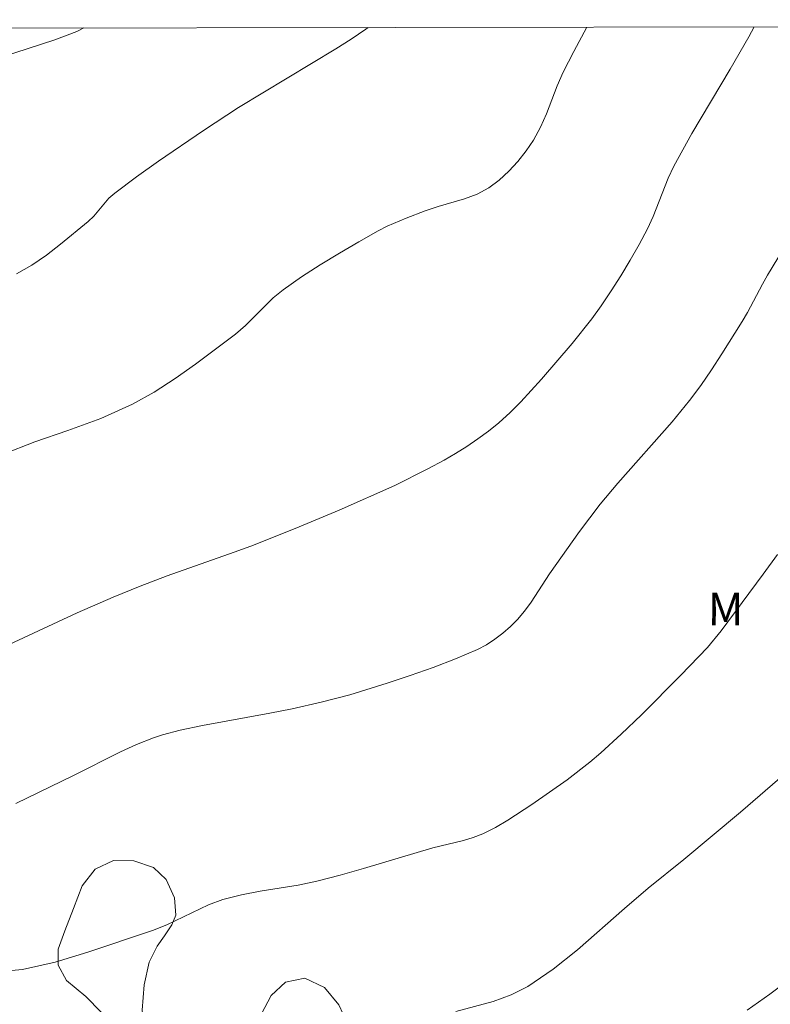
# Model space of a CAD drawing. Units: metres. Extents: x 283604 to 284120, y 1663811 to 1664379.
# Drawn here: x 283839 to 283874, y 1664327 to 1664372 of the extents above; entities that cross this region are included whole.
import ezdxf

# ---------------------------------------------------------------- set-up
doc = ezdxf.new("R2010")
doc.units = ezdxf.units.M
doc.header["$MEASUREMENT"] = 0
doc.layers.add('Articulacao', color=7, linetype='Continuous', lineweight=18)
for name, color, linetype, lineweight, true_color in [('Curvas_Intermediarias', 7, 'Continuous', 9, 0x783c14), ('Curvas_Mestras', 7, 'Continuous', 20, 0x783c14), ('Topon_Vegetacao', 7, 'Continuous', 9, 0x00ff33), ('Vegetacao', 7, 'Orla8', 9, 0x00ff33)]:
    doc.layers.add(name, color=color, linetype=linetype, lineweight=lineweight, true_color=true_color)
doc.styles.add('Arial', font='arial.ttf', dxfattribs={"height": 1.5})
doc.styles.get("Standard").update_dxf_attribs({"font": 'arial.ttf'})
doc.linetypes.add('Orla8', pattern='A,6,-0.5,["V",Standard,S=1,R=0,X=-0.5,Y=-1],-0.5,6,-0.5,["V",Standard,S=1,R=0,X=-0.5,Y=-1],-0.5', length=14)

msp = doc.modelspace()

# ---------------------------------------------------------------- linework, layer by layer
at = {"layer": 'Articulacao', "flags": 128}
msp.add_lwpolyline([(283620.475, 1664371.572), (284102.226, 1664372.279), (284103.028, 1663818.007), (283621.3, 1663817.299), (283620.475, 1664371.572)], close=True, dxfattribs=at)
at = {"layer": 'Curvas_Intermediarias', "flags": 128}
for points, elevation in [([(283837.537, 1664370.335), (283840.655, 1664371.347), (283841.666, 1664371.737), (283841.994, 1664371.897)], 59), ([(283838.22, 1664352.133), (283839.715, 1664352.722), (283841.252, 1664353.252), (283842.781, 1664353.805), (283844.248, 1664354.461), (283845.252, 1664355.026), (283846.225, 1664355.652), (283847.173, 1664356.321), (283849.025, 1664357.716), (283849.484, 1664358.106), (283850.77, 1664359.39), (283851.235, 1664359.771), (283852.082, 1664360.36), (283852.952, 1664360.923), (283853.837, 1664361.463), (283854.734, 1664361.986), (283855.635, 1664362.493), (283856.057, 1664362.711), (283856.931, 1664363.088), (283857.819, 1664363.431), (283858.418, 1664363.633), (283859.642, 1664363.987), (283860.227, 1664364.203), (283860.767, 1664364.49), (283861.246, 1664364.846), (283861.694, 1664365.26), (283862.111, 1664365.717), (283862.491, 1664366.203), (283862.834, 1664366.703), (283863.165, 1664367.297), (283863.442, 1664367.925), (283863.941, 1664369.221), (283864.218, 1664369.853), (283864.706, 1664370.813), (283865.308, 1664371.932)], 57), ([(283873.064, 1664371.943), (283872.825, 1664371.489), (283871.956, 1664369.991), (283870.184, 1664367.013), (283869.344, 1664365.501), (283869.074, 1664364.931), (283868.388, 1664363.163), (283868.122, 1664362.592), (283867.729, 1664361.858), (283867.316, 1664361.133), (283866.885, 1664360.418), (283866.436, 1664359.714), (283865.971, 1664359.023), (283865.542, 1664358.428), (283864.628, 1664357.277), (283863.205, 1664355.629), (283862.251, 1664354.582), (283861.753, 1664354.082), (283861.234, 1664353.608), (283860.758, 1664353.221), (283860.262, 1664352.855), (283859.75, 1664352.51), (283859.226, 1664352.184), (283858.694, 1664351.874), (283857.943, 1664351.466), (283856.407, 1664350.707), (283853.834, 1664349.556), (283851.793, 1664348.706), (283849.738, 1664347.893), (283848.966, 1664347.606), (283845.855, 1664346.516), (283844.602, 1664346.036), (283843.359, 1664345.532), (283841.682, 1664344.798), (283838.523, 1664343.341)], 56), ([(283838.865, 1664360.501), (283839.577, 1664360.903), (283840.258, 1664361.369), (283840.916, 1664361.877), (283842.194, 1664362.936), (283842.453, 1664363.183), (283843.156, 1664364.008), (283843.421, 1664364.247), (283844.426, 1664364.997), (283845.451, 1664365.727), (283847.535, 1664367.142), (283849.162, 1664368.214), (283853.676, 1664370.932), (283854.382, 1664371.376), (283855.071, 1664371.844), (283855.171, 1664371.917)], 58), ([(283837.637, 1664328.134), (283839.148, 1664328.277), (283840.662, 1664328.616), (283842.175, 1664329.079), (283845.169, 1664330.094), (283845.836, 1664330.347), (283847.774, 1664331.282), (283848.441, 1664331.527), (283849.297, 1664331.742), (283850.169, 1664331.904), (283851.927, 1664332.188), (283852.795, 1664332.37), (283853.878, 1664332.651), (283854.955, 1664332.956), (283858.177, 1664333.91), (283859.585, 1664334.256), (283860.045, 1664334.393), (283860.488, 1664334.568), (283861.074, 1664334.865), (283861.647, 1664335.195), (283862.762, 1664335.918), (283864.397, 1664337.061), (283865.45, 1664337.88), (283865.953, 1664338.315), (283866.903, 1664339.189), (283867.838, 1664340.081), (283869.668, 1664341.907), (283870.901, 1664343.203), (283871.535, 1664343.973), (283873.48, 1664346.588), (283874.142, 1664347.505)], 54), ([(283875.629, 1664338.337), (283872.439, 1664335.575), (283869.81, 1664333.374), (283868.159, 1664332.046), (283867.057, 1664331.11), (283864.877, 1664329.193), (283863.753, 1664328.296), (283862.576, 1664327.495), (283861.797, 1664327.101), (283860.966, 1664326.802), (283859.233, 1664326.33)], 53), ([(283872.747, 1664326.403), (283873.8, 1664327.143), (283874.829, 1664327.916)], 52)]:
    msp.add_lwpolyline(points, dxfattribs=dict(at, elevation=elevation))
at = {"layer": 'Curvas_Mestras', "elevation": 55, "flags": 128}
msp.add_lwpolyline([(283838.834, 1664335.974), (283841.482, 1664337.249), (283843.684, 1664338.36), (283844.43, 1664338.701), (283845.228, 1664339.011), (283845.636, 1664339.144), (283846.464, 1664339.365), (283847.494, 1664339.584), (283850.61, 1664340.149), (283851.644, 1664340.357), (283852.989, 1664340.66), (283854.324, 1664341.007), (283856.051, 1664341.548), (283857.119, 1664341.898), (283858.179, 1664342.269), (283859.225, 1664342.669), (283860.246, 1664343.111), (283860.654, 1664343.324), (283861.044, 1664343.577), (283861.416, 1664343.86), (283861.766, 1664344.168), (283862.094, 1664344.491), (283862.427, 1664344.88), (283862.729, 1664345.299), (283863.586, 1664346.605), (283864.969, 1664348.566), (283865.442, 1664349.21), (283865.933, 1664349.841), (283866.746, 1664350.809), (283869.264, 1664353.654), (283870.063, 1664354.633), (283870.588, 1664355.338), (283871.089, 1664356.062), (283871.571, 1664356.8), (283872.507, 1664358.292), (283872.756, 1664358.716), (283873.445, 1664360.023), (283873.687, 1664360.452), (283877.999, 1664367.536)], dxfattribs=at)
at = {"layer": 'Vegetacao', "flags": 128}
msp.add_lwpolyline([(283825.565, 1664308.767), (283825.565, 1664308.767), (283825.437, 1664308.199), (283825.096, 1664307.53), (283824.587, 1664306.909), (283823.904, 1664306.375), (283823.094, 1664305.641), (283822.384, 1664304.74), (283822.014, 1664303.55), (283821.926, 1664302.286), (283821.964, 1664301.23), (283822.19, 1664300.234), (283822.691, 1664299.805), (283823.393, 1664299.784), (283824.289, 1664299.555), (283824.689, 1664299.154), (283824.702, 1664298.538), (283824.52, 1664297.91), (283824.212, 1664297.402), (283823.71, 1664296.728), (283823.274, 1664296.254), (283822.972, 1664295.572), (283823.065, 1664294.65), (283823.832, 1664293.666), (283825.175, 1664292.748), (283826.611, 1664292.09), (283827.841, 1664291.641), (283828.951, 1664291.693), (283830.121, 1664291.711), (283831.451, 1664291.763), (283832.996, 1664291.513), (283834.151, 1664290.93), (283834.886, 1664290.467), (283835.306, 1664289.758), (283835.198, 1664288.461), (283835.137, 1664288.047), (283834.661, 1664286.924), (283833.842, 1664284.96), (283833.707, 1664284.218), (283833.8, 1664283.388), (283834.674, 1664282.578), (283835.73, 1664281.968), (283836.873, 1664281.599), (283837.955, 1664281.129), (283838.857, 1664280.694), (283839.351, 1664280.071), (283839.644, 1664279.255), (283839.729, 1664277.791), (283839.453, 1664276.46), (283838.488, 1664275.058), (283837.524, 1664274.096), (283836.493, 1664272.941), (283835.95, 1664272.039), (283835.687, 1664270.856), (283835.706, 1664269.84), (283835.584, 1664268.543), (283835.154, 1664267.16), (283834.678, 1664266.278), (283833.504, 1664263.739), (283833.163, 1664263.231), (283832.714, 1664262.623), (283832.212, 1664262.036), (283831.95, 1664261.454), (283832.143, 1664260.826), (283832.905, 1664260.47), (283834.222, 1664260.809), (283835.373, 1664261.349), (283836.256, 1664261.636), (283837.332, 1664261.641), (283838.3, 1664261.324), (283839.229, 1664260.996), (283840.493, 1664261.094), (283841.536, 1664261.026), (283842.672, 1664260.683), (283843.5, 1664260.16), (283844.308, 1664259.13), (283844.808, 1664258.079), (283844.98, 1664257.27), (283845.213, 1664256.24), (283845.82, 1664255.156), (283846.602, 1664255.028), (283847.372, 1664255.695), (283847.521, 1664257.099), (283847.042, 1664258.671), (283846.603, 1664260.357), (283846.458, 1664262.316), (283846.501, 1664264.001), (283846.35, 1664265.9), (283845.581, 1664269.102), (283845.718, 1664269.739), (283846.094, 1664270.392), (283846.808, 1664271.044), (283847.851, 1664271.371), (283848.818, 1664271.471), (283849.704, 1664271.247), (283850.103, 1664270.715), (283850.278, 1664269.287), (283850.372, 1664268.052), (283850.259, 1664266.853), (283850.258, 1664266.276), (283850.273, 1664265.537), (283850.494, 1664264.529), (283850.716, 1664263.912), (283850.953, 1664263.39), (283851.342, 1664262.888), (283851.888, 1664262.301), (283852.448, 1664261.505), (283852.786, 1664260.639), (283852.811, 1664260.027), (283852.698, 1664259.435), (283852.47, 1664258.757), (283852.413, 1664258.251), (283852.478, 1664257.729), (283852.913, 1664257.496), (283853.273, 1664257.521), (283853.622, 1664257.788), (283854.165, 1664258.284), (283854.884, 1664258.571), (283855.952, 1664258.59), (283856.462, 1664258.174), (283856.649, 1664257.668), (283856.663, 1664257.015), (283856.667, 1664256.412), (283856.879, 1664256.002), (283857.744, 1664255.682), (283858.807, 1664255.863), (283859.487, 1664256.454), (283859.776, 1664257.309), (283859.747, 1664258.154), (283859.723, 1664259.283), (283859.801, 1664260.406), (283860.278, 1664261.59), (283861.125, 1664262.586), (283861.81, 1664263.501), (283862.034, 1664265.019), (283861.728, 1664266.31), (283861.542, 1664267.566), (283861.715, 1664268.335), (283862.526, 1664269.361), (283863.413, 1664269.734), (283864.314, 1664270.077), (283864.857, 1664271.16), (283864.895, 1664272.501), (283864.563, 1664273.969), (283864.261, 1664275.442), (283864.09, 1664276.323), (283863.676, 1664277.007), (283862.974, 1664277.853), (283862.525, 1664278.709), (283862.414, 1664279.535), (283862.653, 1664280.359), (283863.282, 1664280.789), (283864.082, 1664281.324), (283864.438, 1664282.179), (283864.283, 1664283.47), (283863.616, 1664284.447), (283862.914, 1664285.258), (283862.378, 1664286.231), (283861.98, 1664287.097), (283861.642, 1664287.937), (283861.395, 1664288.793), (283861.33, 1664289.628), (283861.276, 1664290.585), (283861.288, 1664291.997), (283861.067, 1664293.111), (283860.587, 1664293.906), (283859.834, 1664294.378), (283859.101, 1664294.764), (283858.808, 1664295.427), (283858.774, 1664296.566), (283858.872, 1664297.502), (283859.161, 1664298.134), (283859.572, 1664298.65), (283859.932, 1664299.368), (283860.156, 1664300.395), (283860.148, 1664301.418), (283859.942, 1664302.486), (283859.548, 1664303.428), (283858.886, 1664304.279), (283858.31, 1664305.004), (283857.816, 1664305.744), (283857.483, 1664307.04), (283857.819, 1664308.213), (283858.478, 1664309.113), (283859.137, 1664309.735), (283859.715, 1664310.382), (283860.01, 1664311.5), (283859.688, 1664312.943), (283859.174, 1664314.128), (283858.811, 1664315.288), (283858.808, 1664316.467), (283859.082, 1664317.155), (283859.573, 1664317.6), (283860.136, 1664317.938), (283860.43, 1664318.494), (283860.224, 1664319.795), (283859.603, 1664320.692), (283858.855, 1664321.458), (283858.335, 1664322.319), (283858.255, 1664323.022), (283858.079, 1664323.908), (283857.422, 1664324.274), (283856.288, 1664324.22), (283855.585, 1664324.281), (283854.912, 1664324.606), (283854.518, 1664325.062), (283854.21, 1664325.771), (283853.811, 1664326.647), (283853.155, 1664327.453), (283852.229, 1664327.875), (283851.338, 1664327.699), (283850.679, 1664327.077), (283850.227, 1664326.222), (283849.912, 1664325.15), (283849.809, 1664324.224), (283849.484, 1664323.44), (283848.947, 1664322.899), (283848.233, 1664322.591), (283847.368, 1664322.643), (283846.366, 1664323.039), (283845.244, 1664324.2), (283844.825, 1664325.192), (283844.701, 1664326.392), (283844.783, 1664327.576), (283845.028, 1664328.619), (283845.388, 1664329.357), (283845.733, 1664329.832), (283846.078, 1664330.348), (283846.251, 1664330.798), (283846.201, 1664331.603), (283845.808, 1664332.444), (283845.221, 1664333.002), (283844.311, 1664333.317), (283843.369, 1664333.328), (283842.523, 1664332.929), (283841.91, 1664332.151), (283841.519, 1664331.104), (283841.117, 1664330.067), (283840.802, 1664329.227), (283840.796, 1664328.483), (283841.195, 1664327.769), (283842.08, 1664327.024), (283842.797, 1664326.309), (283842.898, 1664325.782), (283842.684, 1664325.175), (283842.228, 1664324.685), (283841.772, 1664324.407), (283841.144, 1664323.973), (283840.87, 1664323.644), (283840.956, 1664323.214), (283841.36, 1664322.773), (283841.947, 1664322.403), (283842.437, 1664322.139), (283842.897, 1664321.759), (283843.089, 1664321.176), (283843.133, 1664320.27), (283843.101, 1664319.314), (283842.822, 1664318.535), (283842.436, 1664317.923), (283841.995, 1664317.422), (283841.483, 1664316.831), (283840.379, 1664316.375), (283839.95, 1664316.272), (283839.281, 1664316.246), (283838.672, 1664316.306), (283838.243, 1664316.399), (283837.672, 1664316.389), (283837.346, 1664316.303), (283837.161, 1664316.091), (283837.073, 1664315.586), (283837.11, 1664315.08), (283837.425, 1664314.569), (283838.039, 1664314.296), (283838.762, 1664314.338), (283839.523, 1664314.609), (283840.372, 1664315.075), (283841.335, 1664315.319), (283842.085, 1664315.301), (283842.77, 1664315.121), (283843.449, 1664315.082), (283844.2, 1664315.663), (283844.419, 1664316.548), (283844.507, 1664317.396), (283844.861, 1664318.01), (283845.389, 1664318.607), (283846.031, 1664318.824), (283846.83, 1664318.692), (283847.59, 1664318.224), (283847.866, 1664317.152), (283847.909, 1664316.554), (283848.158, 1664316.097), (283848.772, 1664315.759), (283849.701, 1664315.405), (283850.374, 1664314.871), (283850.547, 1664314.316), (283850.592, 1664313.814), (283850.595, 1664313.081), (283850.264, 1664312.512), (283849.84, 1664312.144), (283849.639, 1664311.688), (283849.57, 1664310.847), (283849.67, 1664309.871), (283849.818, 1664308.502), (283849.863, 1664307.342), (283849.891, 1664306.337), (283850.149, 1664305.63), (283850.588, 1664305.11), (283851.295, 1664304.644), (283852.337, 1664304.077), (283853.043, 1664303.373), (283853.377, 1664302.611), (283853.413, 1664301.815), (283853.333, 1664301.363), (283852.809, 1664300.874), (283852.043, 1664300.595), (283850.887, 1664300.596), (283849.769, 1664300.422), (283848.538, 1664300.051), (283847.583, 1664299.667), (283846.887, 1664299.392), (283846.096, 1664299.263), (283845.179, 1664299.336), (283844.338, 1664299.785), (283844.038, 1664300.443), (283844.123, 1664301.376), (283844.685, 1664302.217), (283845.377, 1664302.681), (283845.599, 1664303.233), (283845.432, 1664303.677), (283844.884, 1664303.887), (283844.227, 1664303.725), (283843.284, 1664303.077), (283842.412, 1664302.028), (283841.673, 1664301.116), (283840.973, 1664300.292), (283840.143, 1664299.573), (283839.305, 1664299.131), (283838.371, 1664298.789), (283837.199, 1664298.719), (283836.278, 1664299.026), (283835.513, 1664299.756), (283834.853, 1664300.699), (283834.62, 1664301.687), (283834.647, 1664302.801), (283835.142, 1664303.788), (283835.909, 1664304.264), (283837.023, 1664304.811), (283837.543, 1664305.551), (283837.378, 1664306.795), (283836.864, 1664307.83), (283836.182, 1664308.174), (283835.403, 1664307.974), (283834.984, 1664307.418), (283834.384, 1664306.736), (283833.4, 1664306.541), (283832.337, 1664306.882), (283831.66, 1664307.536), (283831.506, 1664308.189), (283831.461, 1664308.838), (283831.311, 1664309.747), (283830.836, 1664310.752), (283830.229, 1664311.289), (283829.485, 1664311.717), (283828.891, 1664312.249), (283828.215, 1664313.691), (283828.044, 1664314.507), (283828.146, 1664315.424), (283828.688, 1664316.403), (283829.522, 1664317.067), (283830.548, 1664317.426), (283831.607, 1664317.613), (283832.504, 1664317.938), (283832.994, 1664318.44), (283833.058, 1664319.239), (283832.31, 1664320.278), (283831.147, 1664320.766), (283830, 1664320.964), (283828.921, 1664321.359), (283828, 1664321.779), (283826.921, 1664322.417), (283826.214, 1664322.825), (283825.516, 1664323.045), (283824.253, 1664323.284), (283823.245, 1664323.308), (283822.378, 1664323.2), (283821.593, 1664322.882), (283820.881, 1664322.436), (283820.41, 1664321.976), (283819.99, 1664321.347), (283819.77, 1664320.681), (283819.71, 1664319.965), (283819.882, 1664319.167), (283820.647, 1664318.299), (283822.416, 1664318.045), (283822.977, 1664318.013), (283823.579, 1664317.761), (283824.194, 1664317.222), (283824.763, 1664316.646), (283825.328, 1664316.148), (283825.72, 1664315.774), (283826.13, 1664315.011), (283826.352, 1664314.286), (283826.327, 1664312.429), (283826.28, 1664311.668), (283826.224, 1664310.755), (283826.168, 1664310.254)], close=True, dxfattribs=at)

# ---------------------------------------------------------------- texts
at = {"layer": 'Topon_Vegetacao', "style": 'Arial'}
msp.add_text('M', height=1.5, rotation=359.9185, dxfattribs=at).set_placement((283870.912, 1664344.231))

doc.saveas('drawing.dxf')
